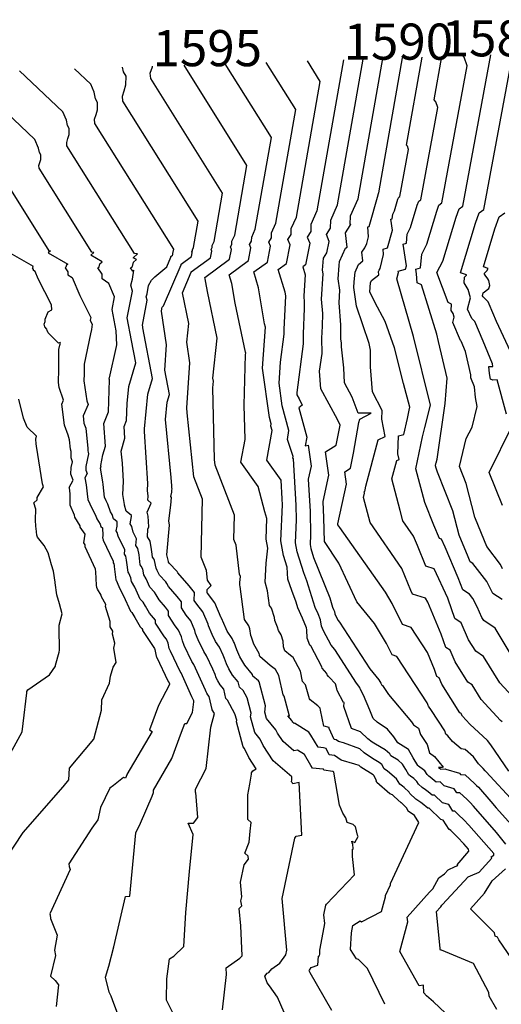
# Model space of a CAD drawing. Extents: x 687923 to 690999, y 2268098 to 2271668.
# Drawn here: x 688684 to 688751, y 2270505 to 2270641 of the extents above; entities that cross this region are included whole.
import ezdxf

# ---------------------------------------------------------------- set-up
doc = ezdxf.new("R2010")
doc.units = 0
doc.header["$LTSCALE"] = 5
doc.header["$MEASUREMENT"] = 0
for name, color, linetype in [('COTAS_CURVAS', 7, 'CONTINUOUS'), ('CurvasNivelMaestras', 6, 'CONTINUOUS'), ('CurvasNivelSecundarias', 2, 'CONTINUOUS')]:
    doc.layers.add(name, color=color, linetype=linetype)
doc.styles.add('COTAS', font='ARIAL.TTF')

msp = doc.modelspace()

# ---------------------------------------------------------------- linework, layer by layer
at = {"layer": 'CurvasNivelMaestras', "linetype": 'Continuous'}
for points, elevation in [([(688752.94, 2270551.43), (688749.73, 2270556.71), (688748.17, 2270557.76), (688747.9, 2270558.18), (688747.25, 2270559.66), (688746.67, 2270560.82), (688746.2, 2270561.43), (688745.28, 2270562.02), (688744.61, 2270563.7), (688742.83, 2270567.94), (688742.31, 2270569.04), (688742.02, 2270569.13), (688741.26, 2270570.98), (688740.02, 2270574.09), (688738.77, 2270578.77), (688739.69, 2270583.19), (688739.99, 2270584.5), (688740.79, 2270587.6), (688738.45, 2270597.07), (688736.14, 2270605.08), (688736.36, 2270605.97), (688736.34, 2270606.12), (688737.35, 2270606.39), (688737.49, 2270606.88), (688737.02, 2270609.86), (688737.45, 2270610), (688737.58, 2270611.28), (688738.04, 2270612.18), (688738.97, 2270615.26), (688739.18, 2270615.84), (688739.45, 2270616.03), (688741.81, 2270628.77), (688741.53, 2270629.59), (688741.28, 2270629.86), (688742.35, 2270635.87)], 1585), ([(688727.15, 2270503.77), (688724.16, 2270509.02), (688724.02, 2270509.26), (688724.05, 2270509.36), (688724.26, 2270509.73), (688725.22, 2270510.08), (688725.29, 2270511.3), (688725.44, 2270511.38), (688725.46, 2270511.57), (688725.49, 2270512.15), (688725.82, 2270513.85), (688726.15, 2270515.85), (688726.04, 2270517.04), (688726.32, 2270518.39), (688726.38, 2270518.49), (688730.27, 2270522.58), (688730.01, 2270525.11), (688729.99, 2270525.33), (688729.99, 2270526.1), (688730.09, 2270526.11), (688730.04, 2270526.88), (688729.95, 2270527.01), (688729.91, 2270527.23), (688730.3, 2270527.04), (688730.79, 2270527.89), (688730.75, 2270527.98), (688730.67, 2270528.04), (688730.4, 2270529.28), (688730.31, 2270529.32), (688730.07, 2270529.52), (688729.26, 2270529.8), (688729.07, 2270530.46), (688728.65, 2270531.12), (688728.21, 2270532.2), (688727.43, 2270536.78), (688727.29, 2270536.88), (688726.05, 2270537.07), (688726, 2270537.18), (688725.95, 2270537.19), (688724.46, 2270537.34), (688724.24, 2270537.71), (688723.37, 2270539.24), (688722.4, 2270539.83), (688721.87, 2270539.72), (688720.38, 2270541.03), (688719.63, 2270542.17), (688719.41, 2270542.63), (688718.08, 2270544.22), (688717.85, 2270545.1), (688717.95, 2270545.96), (688717.06, 2270549.27), (688716.98, 2270549.42), (688716.22, 2270550.09), (688716.18, 2270550.31), (688715.08, 2270551.57), (688714.4, 2270552.76), (688713.98, 2270553.7), (688713.6, 2270554.71), (688713.52, 2270554.88), (688713.33, 2270555.29), (688712.66, 2270556.28), (688712.49, 2270556.63), (688711.85, 2270558.08), (688711.84, 2270558.15), (688710.94, 2270560.24), (688709.94, 2270561.54), (688709.9, 2270561.59), (688709.9, 2270562.05), (688710.42, 2270562.61), (688709.93, 2270563.35), (688709.77, 2270564.68), (688709.03, 2270566.56), (688709.24, 2270574.56), (688708.03, 2270577.68), (688707.11, 2270586.54), (688707.09, 2270587.23), (688707.5, 2270593.43), (688707.06, 2270596.31), (688707.35, 2270598.91), (688706.47, 2270603.15), (688707.68, 2270606), (688707.68, 2270606.03), (688710.35, 2270607.98), (688710.53, 2270608.9), (688710.43, 2270609.15), (688710.58, 2270609.39), (688710.59, 2270609.69), (688710.84, 2270610.25), (688712.01, 2270616.91), (688702.07, 2270632.79), (688702.01, 2270633.56), (688702.31, 2270634.43), (688702.33, 2270634.51)], 1595), ([(688728.77, 2270635.41), (688725.08, 2270614.47), (688724.25, 2270612.61), (688724.23, 2270611.64), (688723.72, 2270610.85), (688724.07, 2270610.03), (688723.48, 2270607.02), (688723.11, 2270606.75), (688723.46, 2270605.63), (688723.25, 2270602.74), (688723.33, 2270601.79), (688723.32, 2270600.98), (688723.16, 2270597.46), (688723.17, 2270596.08), (688722.28, 2270589.32), (688722.3, 2270589), (688722.6, 2270588.44), (688723.05, 2270587.58), (688722.58, 2270587.21), (688723.66, 2270583.15), (688723.47, 2270581.94), (688723.84, 2270582.04), (688724.26, 2270579.12), (688723.87, 2270577.36), (688724.13, 2270572.87), (688724.19, 2270569.65), (688724.13, 2270568.29), (688724.23, 2270567.74), (688724.62, 2270566.5), (688726.84, 2270560.93), (688727.25, 2270559.62), (688727.39, 2270559.32), (688727.51, 2270559.03), (688727.56, 2270558.71), (688727.65, 2270558.48), (688728.03, 2270557.77), (688728.21, 2270557.56), (688732.39, 2270551.09), (688733.66, 2270549.54), (688733.93, 2270549.08), (688734.06, 2270548.81), (688734.17, 2270548.78), (688734.99, 2270547.52), (688738.15, 2270543.73), (688738.42, 2270543.35), (688739.11, 2270542.89), (688739.43, 2270541.98), (688740.35, 2270540.6), (688740.66, 2270539.45), (688741.35, 2270538.93), (688742.55, 2270537.47), (688742.41, 2270537.44), (688741.92, 2270537.42), (688742.16, 2270537.23), (688742.18, 2270537.21), (688742.89, 2270537.24), (688742.93, 2270537.2), (688744.81, 2270536.66), (688744.95, 2270536.44), (688745.59, 2270536.43), (688746.9, 2270535.22), (688747.17, 2270534.95), (688747.43, 2270534.69), (688749.16, 2270532.71), (688749.86, 2270531.83), (688752.01, 2270529.49)], 1590), ([(688682.76, 2270617.3), (688687.97, 2270608.97), (688688.2, 2270608.94), (688687.87, 2270608.65), (688690.59, 2270607.12), (688690.41, 2270606.95), (688690.34, 2270606.69), (688690.22, 2270606.59), (688690.59, 2270606.05), (688690.61, 2270605.65), (688691.18, 2270605.25), (688692.26, 2270602.76), (688693.8, 2270599.72), (688693.67, 2270599.33), (688693.93, 2270598.86), (688693.95, 2270598.79), (688693.87, 2270598.05), (688693.74, 2270597.48), (688692.84, 2270593.27), (688692.84, 2270591.91), (688692.82, 2270590.96), (688693.22, 2270588.17), (688693.4, 2270587.67), (688692.7, 2270586.12), (688692.83, 2270585.11), (688693.01, 2270584.65), (688693.07, 2270584.42), (688693.35, 2270581.6), (688693.38, 2270581.45), (688693.39, 2270581.38), (688693.38, 2270581.26), (688693.4, 2270581.07), (688693.47, 2270580.83), (688693.11, 2270579.1), (688693.1, 2270578.57), (688693.26, 2270578.11), (688692.96, 2270577.54), (688693.12, 2270576.55), (688693.29, 2270575.32), (688693.38, 2270574.51), (688693.91, 2270573.33), (688694.44, 2270572.35), (688694.62, 2270571.86), (688695.08, 2270571.09), (688695.16, 2270570.8), (688695.39, 2270570.61), (688695.44, 2270569.52), (688695.39, 2270569.23), (688695.45, 2270569.11), (688695.51, 2270568.88), (688696.89, 2270566), (688696.86, 2270565.74), (688696.95, 2270565.62), (688696.99, 2270565.37), (688697, 2270565.24), (688697.26, 2270563.39), (688697.3, 2270563.34), (688697.68, 2270562.49), (688697.73, 2270562.26), (688698.3, 2270561.21), (688699.29, 2270559.06), (688699.46, 2270558.88), (688699.85, 2270558.21), (688700.6, 2270556.91), (688700.82, 2270556.66), (688700.92, 2270556.53), (688700.92, 2270556.38), (688702.49, 2270554.03), (688702.58, 2270553.92), (688702.65, 2270553.75), (688702.84, 2270552.84), (688702.88, 2270552.76), (688704.5, 2270549.33), (688704.51, 2270549.31), (688704.65, 2270549.01), (688704.66, 2270548.9), (688703.17, 2270545.99), (688701.88, 2270542.66), (688702.25, 2270542.39), (688698.78, 2270536.47), (688698.78, 2270536.39), (688698.59, 2270535.94), (688698.3, 2270536.03), (688696.93, 2270534.94), (688696.39, 2270534.58), (688695.11, 2270531.9), (688694.73, 2270530.2), (688693.9, 2270529.05), (688690.73, 2270524.08), (688690.79, 2270523.7), (688690.92, 2270523.3), (688688.13, 2270517.18), (688688.17, 2270517.05), (688688.15, 2270517.01), (688688.19, 2270516.52), (688689.1, 2270514.23), (688688.76, 2270512.13), (688688.9, 2270511.41), (688688.22, 2270508.54), (688688.85, 2270507.95), (688689.31, 2270507.33), (688688.98, 2270504.32)], 1600)]:
    msp.add_lwpolyline(points, dxfattribs=dict(at, elevation=elevation))
at = {"layer": 'CurvasNivelSecundarias', "linetype": 'Continuous'}
for points, elevation in [([(688750.7, 2270560.67), (688749.43, 2270561.5), (688748.57, 2270563.18), (688746.66, 2270565.66), (688746.28, 2270565.91), (688746, 2270566.6), (688744.75, 2270569.58), (688743.88, 2270572.94), (688741.78, 2270578.32), (688741.56, 2270578.87), (688741.47, 2270579.19), (688741.54, 2270579.5), (688741.56, 2270579.59), (688741.7, 2270580.13), (688742.82, 2270587.8), (688743.09, 2270591.34), (688741.91, 2270596.38), (688741.65, 2270597.4), (688739.57, 2270604.24), (688738.96, 2270604.5), (688738.85, 2270605.77), (688738.75, 2270606.41), (688739.39, 2270606.61), (688739.58, 2270608.51), (688740.27, 2270609.85), (688741.65, 2270614.44), (688741.96, 2270615.29), (688742.36, 2270615.58), (688745.87, 2270634.54), (688745.46, 2270635.76), (688745.26, 2270635.97)], 1584), ([(688750.78, 2270564.95), (688750.48, 2270565.55), (688748.58, 2270568), (688747.85, 2270569.8), (688746.93, 2270572.08), (688745.74, 2270576.73), (688744.81, 2270579.09), (688745.72, 2270582.97), (688746.54, 2270584.56), (688747.26, 2270587.4), (688747, 2270588.65), (688746.9, 2270590.13), (688746.38, 2270591.37), (688746.39, 2270591.78), (688745.63, 2270595.03), (688745.02, 2270596.46), (688744.95, 2270596.53), (688743.88, 2270599.03), (688744.05, 2270599.75), (688743.91, 2270600.29), (688743.66, 2270600.7), (688743.71, 2270601.57), (688743.22, 2270601.78), (688741.67, 2270605.93), (688742.5, 2270607.53), (688744.33, 2270613.62), (688744.74, 2270614.75), (688745.27, 2270615.13), (688749.16, 2270636.1)], 1583), ([(688751.33, 2270586.33), (688750, 2270591.07), (688749.44, 2270591.03), (688749.1, 2270591.19), (688748.94, 2270591.96), (688748.87, 2270592.92), (688749.43, 2270592.95), (688749.39, 2270593.29), (688748.07, 2270596.43), (688746.91, 2270599.17), (688746.5, 2270599.56), (688745.93, 2270600.89), (688746.32, 2270602.45), (688746.02, 2270603.62), (688745.46, 2270604.53), (688745.51, 2270605.32), (688745.77, 2270605.58), (688745.79, 2270605.63), (688744.94, 2270605.91), (688747.01, 2270612.8), (688747.52, 2270614.2), (688748.19, 2270614.68), (688752.17, 2270636.21)], 1582), ([(688734.46, 2270504.64), (688732.08, 2270509.59), (688730.82, 2270510.86), (688730.55, 2270510.96), (688729.73, 2270512.23), (688729.85, 2270514.54), (688730.05, 2270515.56), (688731.04, 2270516.2), (688731.23, 2270516.08), (688734.02, 2270517.51), (688734.57, 2270519.53), (688734.55, 2270519.59), (688734.57, 2270519.65), (688734.56, 2270519.71), (688735.24, 2270521.17), (688735.24, 2270521.35), (688739.2, 2270529.81), (688738.58, 2270530.77), (688738.58, 2270530.79), (688737.68, 2270531.38), (688737.7, 2270531.41), (688737.48, 2270531.82), (688736.76, 2270532.52), (688736.75, 2270532.52), (688735.78, 2270533.41), (688735.78, 2270533.41), (688735.53, 2270533.62), (688735.18, 2270533.76), (688733.37, 2270535.33), (688733.35, 2270535.34), (688733.28, 2270535.57), (688733.32, 2270535.62), (688732.94, 2270536.33), (688732.91, 2270536.35), (688732.84, 2270536.39), (688731.15, 2270537.48), (688731.06, 2270537.55), (688730.91, 2270537.69), (688730.32, 2270537.9), (688728.43, 2270538.42), (688727.51, 2270539.08), (688726.75, 2270539.19), (688726.36, 2270540.05), (688725.98, 2270540.16), (688725.24, 2270540.23), (688724.21, 2270541.92), (688723.97, 2270542.34), (688721.99, 2270543.54), (688721.92, 2270543.53), (688721.72, 2270543.7), (688721.63, 2270543.85), (688721.6, 2270543.91), (688721.06, 2270544.56), (688721.3, 2270544.53), (688720.55, 2270547.3), (688720.39, 2270547.48), (688719.8, 2270550.15), (688719.35, 2270551), (688718.62, 2270551.55), (688717.18, 2270552.8), (688717.14, 2270552.9), (688717.14, 2270553.04), (688717.09, 2270553.21), (688716.32, 2270554.48), (688716, 2270555.48), (688715.92, 2270555.68), (688715.8, 2270556.64), (688715.67, 2270557.02), (688715.06, 2270557.91), (688714.44, 2270562.47), (688714.39, 2270562.65), (688714.41, 2270563.04), (688714.49, 2270563.85), (688714.38, 2270564.17), (688713.9, 2270568.22), (688713.59, 2270569), (688713.68, 2270572.37), (688711, 2270579.27), (688710.92, 2270580.07), (688710.69, 2270589.99), (688710.76, 2270590.91), (688710.69, 2270591.34), (688711.29, 2270596.85), (688709.95, 2270603.31), (688709.69, 2270604.56), (688709.61, 2270605.06), (688709.54, 2270605.28), (688712.98, 2270607.79), (688713.24, 2270609.12), (688713.09, 2270609.49), (688713.31, 2270609.84), (688713.32, 2270610.27), (688713.69, 2270611.1), (688715.39, 2270620.78), (688706.71, 2270634.66)], 1594), ([(688742.87, 2270503.4), (688741.21, 2270504.99), (688740.24, 2270505.83), (688739.86, 2270506.24), (688739.83, 2270507.31), (688739.21, 2270507.2), (688736.55, 2270511.97), (688737.65, 2270516.05), (688737.58, 2270516.71), (688740.67, 2270520.17), (688741.13, 2270520.65), (688741.94, 2270522.13), (688742.71, 2270522.69), (688743.24, 2270523.26), (688744.23, 2270523.74), (688744.56, 2270523.87), (688744.49, 2270523.94), (688746.08, 2270525.85), (688746.06, 2270526.12), (688745.43, 2270526.84), (688744.52, 2270527.77), (688743.59, 2270528.71), (688743.44, 2270528.85), (688743.37, 2270528.85), (688742.56, 2270530.12), (688742.21, 2270530.22), (688740.61, 2270531.8), (688740.44, 2270531.8), (688739.62, 2270532.45), (688739.44, 2270532.6), (688738.75, 2270533.05), (688737.95, 2270533.83), (688737.84, 2270534), (688737.13, 2270534.64), (688736.9, 2270534.82), (688736.53, 2270535.13), (688736.32, 2270535.48), (688736.1, 2270535.85), (688734.86, 2270536.93), (688734.37, 2270537.23), (688734.04, 2270537.83), (688733.71, 2270538.11), (688733, 2270538.52), (688731.93, 2270539.21), (688731.59, 2270539.46), (688731, 2270540.02), (688728.75, 2270540.84), (688728.06, 2270541.02), (688727.72, 2270541.27), (688727.45, 2270541.31), (688726.75, 2270542.84), (688726.75, 2270542.94), (688726.07, 2270543.13), (688726.05, 2270543.17), (688725.59, 2270545.36), (688725.52, 2270545.62), (688725.2, 2270545.97), (688724.12, 2270546.81), (688724.03, 2270546.92), (688723.5, 2270548.86), (688723.09, 2270549.33), (688722.78, 2270550.75), (688721.78, 2270552.64), (688721.4, 2270552.93), (688720.64, 2270553.59), (688720.43, 2270554.11), (688720.41, 2270554.91), (688720.13, 2270555.79), (688719.77, 2270556.38), (688719.63, 2270556.85), (688719.27, 2270557.77), (688719.21, 2270558.21), (688718.77, 2270559.47), (688718.5, 2270559.86), (688718.22, 2270561.89), (688717.9, 2270563.07), (688718.05, 2270565.69), (688718.26, 2270567.77), (688718.03, 2270569.05), (688718.16, 2270571.91), (688717.85, 2270572.8), (688716.94, 2270576.32), (688714.54, 2270579.69), (688715.12, 2270582.85), (688714.99, 2270587.59), (688715.21, 2270594.6), (688715.23, 2270594.78), (688715.19, 2270594.93), (688713.77, 2270601.71), (688713.3, 2270604.45), (688712.93, 2270605.65), (688715.6, 2270607.59), (688715.95, 2270609.35), (688715.74, 2270609.83), (688716.04, 2270610.29), (688716.05, 2270610.85), (688716.53, 2270611.94), (688718.78, 2270624.65), (688712.39, 2270634.85)], 1593), ([(688749.99, 2270503.91), (688748.9, 2270505.79), (688748.85, 2270506.26), (688746.73, 2270510.29), (688742.33, 2270512.12), (688742.2, 2270512.12), (688742.19, 2270512.13), (688742.19, 2270512.15), (688742.18, 2270512.15), (688742.11, 2270512.27), (688742.14, 2270512.37), (688741.62, 2270517.47), (688742.13, 2270518.05), (688742.21, 2270518.13), (688742.34, 2270518.38), (688742.47, 2270518.47), (688746.01, 2270522.29), (688746.33, 2270522.44), (688747.55, 2270522.94), (688749.3, 2270524.89), (688749.21, 2270525.04), (688749.56, 2270525.27), (688749.54, 2270525.52), (688746.09, 2270529.45), (688745.4, 2270530.16), (688744.69, 2270530.88), (688744.16, 2270531.38), (688743.9, 2270531.38), (688743.31, 2270532.3), (688742.45, 2270532.55), (688741.37, 2270533.61), (688741.02, 2270533.6), (688740.47, 2270534.05), (688740.1, 2270534.35), (688739.66, 2270534.64), (688739.13, 2270535.14), (688738.92, 2270535.48), (688738.48, 2270535.88), (688738.02, 2270536.23), (688737.79, 2270536.42), (688737.36, 2270537.13), (688736.93, 2270537.87), (688736.3, 2270538.42), (688735.31, 2270539.04), (688735.15, 2270539.33), (688734.52, 2270539.86), (688733.16, 2270540.65), (688732.71, 2270540.94), (688732.12, 2270541.38), (688731.1, 2270542.36), (688729.84, 2270542.81), (688728.82, 2270545.87), (688728.84, 2270546.42), (688728.76, 2270546.44), (688727.87, 2270548.09), (688727.82, 2270548.33), (688727.64, 2270549.01), (688726.79, 2270549.93), (688726.69, 2270550.01), (688726.5, 2270550.24), (688726.45, 2270550.42), (688725.79, 2270551.17), (688725.75, 2270551.36), (688724.21, 2270554.29), (688724.17, 2270554.31), (688724.1, 2270554.37), (688723.72, 2270555.33), (688723.69, 2270556.47), (688723.65, 2270556.75), (688723.07, 2270558.12), (688722.45, 2270559.51), (688722.19, 2270560.32), (688721.6, 2270561.93), (688721.04, 2270563.5), (688720.94, 2270565.15), (688720.43, 2270566.77), (688720.06, 2270568.8), (688720.29, 2270573.8), (688720.27, 2270574.61), (688720.13, 2270577.2), (688718.14, 2270579.99), (688718.89, 2270584.07), (688718.68, 2270584.67), (688718.74, 2270585), (688718.5, 2270585.89), (688717.56, 2270592.71), (688717.95, 2270598.37), (688717.84, 2270598.86), (688716.99, 2270603.84), (688716.33, 2270606.02), (688718.23, 2270607.4), (688718.66, 2270609.58), (688718.4, 2270610.17), (688718.77, 2270610.74), (688718.78, 2270611.44), (688719.38, 2270612.78), (688722.16, 2270628.52), (688718.07, 2270635.04)], 1592), ([(688751.22, 2270526.83), (688749.94, 2270528.44), (688746.76, 2270532.07), (688746.28, 2270532.56), (688745.8, 2270533.05), (688744.87, 2270533.9), (688744.42, 2270533.91), (688744.06, 2270534.48), (688742.69, 2270534.87), (688742.13, 2270535.43), (688741.6, 2270535.41), (688741.32, 2270535.64), (688740.76, 2270536.09), (688740.56, 2270536.23), (688740.32, 2270536.46), (688740, 2270536.96), (688739.82, 2270537.12), (688739.15, 2270537.63), (688739.05, 2270537.71), (688738.41, 2270538.77), (688737.75, 2270539.9), (688737.74, 2270539.91), (688737, 2270540.38), (688736.28, 2270540.86), (688735.7, 2270541.69), (688734.85, 2270542.71), (688733.4, 2270543.68), (688732.85, 2270544.21), (688732.38, 2270545.37), (688731.54, 2270547.44), (688731.06, 2270548.32), (688731.02, 2270548.52), (688730.56, 2270549.08), (688727.55, 2270553.75), (688727.04, 2270554.35), (688725.97, 2270556.36), (688725.71, 2270556.99), (688725.58, 2270557.89), (688725.23, 2270558.72), (688724.85, 2270559.56), (688723.69, 2270563.25), (688723.24, 2270564.36), (688722.33, 2270567.26), (688722.1, 2270568.55), (688722.24, 2270571.73), (688722.2, 2270573.74), (688721.84, 2270580.15), (688721.74, 2270580.29), (688721.78, 2270580.48), (688720.99, 2270582.82), (688721.2, 2270584.07), (688720.28, 2270587.5), (688719.85, 2270590.64), (688720.05, 2270593.56), (688720.56, 2270597.41), (688720.56, 2270598.08), (688720.77, 2270602.73), (688720.68, 2270603.24), (688719.72, 2270606.38), (688720.85, 2270607.21), (688721.36, 2270609.8), (688721.06, 2270610.51), (688721.5, 2270611.19), (688721.52, 2270612.02), (688722.23, 2270613.62), (688725.54, 2270632.38), (688723.75, 2270635.24)], 1591), ([(688752.41, 2270532.58), (688748.5, 2270536.83), (688748.38, 2270536.97), (688748.09, 2270537.3), (688748.05, 2270537.35), (688748, 2270537.39), (688747.43, 2270537.92), (688746.74, 2270538.88), (688745.59, 2270539.94), (688745.05, 2270540), (688743.86, 2270541.01), (688743.21, 2270541.8), (688742.91, 2270542.02), (688742.78, 2270542.51), (688740.91, 2270545.3), (688740.53, 2270545.91), (688740.49, 2270546), (688740.45, 2270546.03), (688740.42, 2270546.13), (688740.31, 2270546.4), (688736.14, 2270552.8), (688735.48, 2270553.01), (688734.7, 2270554.61), (688733.06, 2270557.38), (688730.62, 2270560.36), (688728.11, 2270565.69), (688726.12, 2270568.69), (688726.05, 2270571.99), (688725.92, 2270574.27), (688726.72, 2270577.88), (688726.26, 2270581.12), (688727.72, 2270582.06), (688728.3, 2270584.8), (688727.9, 2270585.58), (688725.6, 2270589.83), (688725.45, 2270592.27), (688725.78, 2270594.74), (688725.77, 2270596.85), (688725.84, 2270598.53), (688725.87, 2270600.26), (688725.69, 2270602.25), (688725.94, 2270605.75), (688725.86, 2270606.29), (688725.98, 2270607.93), (688726.46, 2270608.65), (688726.78, 2270610.26), (688726.38, 2270611.19), (688726.96, 2270612.09), (688726.98, 2270613.19), (688727.92, 2270615.31), (688731.49, 2270635.5)], 1589), ([(688751.64, 2270536.93), (688749.13, 2270540.57), (688748.7, 2270541.17), (688746.25, 2270543.44), (688745.24, 2270544.53), (688744.99, 2270544.93), (688744.87, 2270545.01), (688742.37, 2270548.98), (688742, 2270549.83), (688741.68, 2270550.04), (688741.35, 2270551.01), (688740.36, 2270553.36), (688738.11, 2270556.82), (688736.9, 2270557.21), (688735.48, 2270560.14), (688734.56, 2270561.69), (688728.24, 2270570.65), (688727.98, 2270571.04), (688727.98, 2270571.12), (688727.97, 2270571.18), (688729.18, 2270576.64), (688728.94, 2270578.36), (688729.71, 2270578.85), (688730.15, 2270580.92), (688730.87, 2270585.19), (688730.99, 2270585.64), (688732.6, 2270586.47), (688730.79, 2270586.48), (688729.96, 2270588.71), (688728.91, 2270590.67), (688728.78, 2270592.73), (688728.48, 2270595.66), (688728.48, 2270596.2), (688728.37, 2270596.71), (688728.4, 2270598.72), (688728.13, 2270601.76), (688728.26, 2270603.51), (688728.03, 2270605.08), (688728.16, 2270606.92), (688728.2, 2270607.47), (688729.05, 2270609.31), (688729.24, 2270609.47), (688729.03, 2270611.46), (688729.68, 2270612.45), (688729.79, 2270612.69), (688729.69, 2270612.61), (688729.71, 2270613.78), (688730.77, 2270616.15), (688734.2, 2270635.59)], 1588), ([(688750.71, 2270543.77), (688750.5, 2270543.94), (688747.81, 2270546.83), (688746.57, 2270548.86), (688745.97, 2270549.26), (688744.22, 2270552.04), (688743.52, 2270553.65), (688742.91, 2270554.05), (688742.29, 2270555.88), (688740.42, 2270560.33), (688740.08, 2270560.85), (688738.32, 2270561.4), (688738.06, 2270561.95), (688736.81, 2270564.98), (688732.45, 2270571.34), (688731.5, 2270574.78), (688731.64, 2270575.4), (688731.62, 2270575.6), (688731.7, 2270575.65), (688731.75, 2270575.88), (688731.83, 2270576.35), (688733.56, 2270582.77), (688734.52, 2270583.27), (688734.05, 2270585.66), (688734.09, 2270586.84), (688732.77, 2270589.44), (688732.51, 2270592.88), (688732.49, 2270595.2), (688732.3, 2270596.14), (688730.57, 2270601.27), (688730.2, 2270603.86), (688730.25, 2270604.67), (688730.35, 2270606), (688730.84, 2270607.08), (688731.43, 2270607.56), (688731.3, 2270608.77), (688731.69, 2270609.37), (688731.98, 2270609.97), (688732.2, 2270610.9), (688732.1, 2270612.26), (688732.32, 2270612.32), (688733.57, 2270616.7), (688733.56, 2270616.78), (688733.57, 2270616.78), (688733.57, 2270616.81), (688733.59, 2270616.83), (688733.61, 2270616.91), (688733.61, 2270616.92), (688733.62, 2270616.93), (688733.68, 2270617.24), (688733.67, 2270617.26), (688733.67, 2270617.26), (688736.92, 2270635.69)], 1587), ([(688752.14, 2270547.24), (688750.37, 2270549.13), (688748.15, 2270552.78), (688747.07, 2270553.51), (688746.06, 2270555.11), (688745.03, 2270557.47), (688744.14, 2270558.07), (688743.23, 2270560.75), (688743.17, 2270560.89), (688741.28, 2270564.94), (688740.14, 2270565.29), (688738.98, 2270568.15), (688738.44, 2270569.46), (688736.98, 2270571.58), (688736.6, 2270572.99), (688735.45, 2270577.39), (688736.13, 2270579.91), (688736.44, 2270580.07), (688736.29, 2270580.84), (688736.37, 2270583.33), (688737.12, 2270583.52), (688737.6, 2270585.74), (688737.84, 2270586.88), (688737.93, 2270587.29), (688737.04, 2270590.6), (688735.79, 2270595.53), (688734.51, 2270599.17), (688733.08, 2270601.85), (688732.41, 2270603.29), (688732.49, 2270604.54), (688732.63, 2270604.84), (688733.62, 2270605.65), (688733.58, 2270606.08), (688733.71, 2270606.29), (688733.81, 2270606.51), (688734.28, 2270608.43), (688734.22, 2270609.19), (688734.83, 2270609.36), (688735.53, 2270611.79), (688735.29, 2270613.32), (688735.51, 2270613.39), (688735.57, 2270614.04), (688735.81, 2270614.51), (688736.29, 2270616.09), (688736.4, 2270616.38), (688736.53, 2270616.48), (688737.74, 2270623), (688737.6, 2270623.43), (688737.48, 2270623.56), (688739.63, 2270635.78)], 1586), ([(688698.02, 2270501.92), (688696.96, 2270504.76), (688696.6, 2270505.78), (688696.31, 2270506.31), (688695.83, 2270508.4), (688696.28, 2270509.94), (688696.97, 2270512.61), (688698.6, 2270519.59), (688699.19, 2270519.62), (688699.58, 2270524), (688700.02, 2270528.37), (688700.66, 2270529.7), (688702.25, 2270533.47), (688702.46, 2270533.96), (688702.45, 2270534.3), (688705, 2270538.65), (688706.33, 2270542.31), (688706.81, 2270543.53), (688707.08, 2270543.53), (688707.87, 2270545.05), (688708.03, 2270546.51), (688708.03, 2270546.65), (688707.77, 2270547.23), (688706.27, 2270550.51), (688706.13, 2270550.72), (688704.8, 2270553.53), (688704.64, 2270553.89), (688704.49, 2270554.63), (688704.25, 2270555.18), (688703.98, 2270555.53), (688702.71, 2270557.42), (688702.72, 2270557.81), (688702.46, 2270558.14), (688701.91, 2270558.77), (688701.33, 2270559.78), (688701.03, 2270560.3), (688700.62, 2270560.72), (688699.86, 2270562.37), (688699.43, 2270563.17), (688699.32, 2270563.69), (688699.04, 2270564.32), (688698.95, 2270564.45), (688698.75, 2270565.81), (688698.72, 2270566.11), (688698.63, 2270566.67), (688698.45, 2270566.94), (688698.49, 2270567.54), (688697.58, 2270569.44), (688697.45, 2270569.95), (688697.31, 2270570.2), (688697.44, 2270570.85), (688697.41, 2270571.45), (688696.92, 2270571.86), (688696.75, 2270572.46), (688696.52, 2270572.84), (688696.15, 2270573.9), (688695.92, 2270574.33), (688695.69, 2270574.84), (688695.49, 2270576.6), (688695.43, 2270576.98), (688695.12, 2270578.87), (688695.19, 2270579.01), (688695.16, 2270579.12), (688695.16, 2270579.25), (688695.46, 2270580.7), (688695.81, 2270581.92), (688695.59, 2270585.06), (688696.24, 2270586.68), (688696.36, 2270591.07), (688696.34, 2270591.22), (688696.34, 2270591.24), (688696.34, 2270591.27), (688696.36, 2270591.38), (688697.34, 2270595.7), (688697.36, 2270595.94), (688697.28, 2270597.88), (688696.73, 2270600.84), (688697.08, 2270602.58), (688696.28, 2270604.43), (688695.37, 2270605.08), (688695.35, 2270605.72), (688694.75, 2270606.58), (688694.95, 2270606.74), (688695.05, 2270607.17), (688695.35, 2270607.43), (688693.76, 2270608.33), (688694.22, 2270608.73), (688693.9, 2270608.76), (688686.62, 2270620.39), (688686.59, 2270620.76), (688686.73, 2270621.16), (688686.85, 2270621.61), (688686.86, 2270622.25), (688686.67, 2270622.57), (688686.55, 2270623.17), (688686.04, 2270624.36), (688676.26, 2270633.62)], 1599), ([(688705.32, 2270503.09), (688704.24, 2270505.2), (688704.3, 2270508.18), (688704.66, 2270510.96), (688705.29, 2270511.31), (688706.66, 2270512.66), (688706.95, 2270517.37), (688707.45, 2270523.03), (688707.96, 2270528.14), (688707.26, 2270529.73), (688708.01, 2270529.74), (688708.58, 2270530.5), (688708.33, 2270533.97), (688708.26, 2270533.98), (688708.26, 2270534.44), (688709.73, 2270537.27), (688710.37, 2270543.02), (688710.88, 2270544.89), (688710.58, 2270545.42), (688710.57, 2270545.44), (688710.18, 2270547.24), (688709.96, 2270547.49), (688709.82, 2270547.73), (688709.74, 2270547.92), (688709.66, 2270548.12), (688709.21, 2270549.14), (688708.04, 2270551.7), (688707.76, 2270552.11), (688706.72, 2270554.31), (688706.45, 2270554.94), (688706.33, 2270555.51), (688705.92, 2270556.45), (688705.47, 2270557.03), (688704.51, 2270558.46), (688704.51, 2270559.08), (688704.1, 2270559.63), (688703.22, 2270560.63), (688702.81, 2270561.35), (688702.6, 2270561.71), (688701.95, 2270562.39), (688701.42, 2270563.53), (688701.12, 2270564.09), (688700.96, 2270564.89), (688700.77, 2270565.31), (688700.63, 2270565.5), (688700.51, 2270566.39), (688700.46, 2270566.85), (688700.31, 2270567.73), (688700.03, 2270568.15), (688700.1, 2270569.07), (688699.66, 2270570), (688699.45, 2270570.78), (688699.23, 2270571.17), (688699.43, 2270572.18), (688699.42, 2270572.29), (688698.67, 2270572.91), (688698.45, 2270573.73), (688698.46, 2270573.83), (688698.23, 2270575.22), (688698.31, 2270577.01), (688698.15, 2270579.57), (688697.99, 2270581.2), (688698.51, 2270583.01), (688698.4, 2270584.62), (688698.73, 2270585.45), (688698.8, 2270587.82), (688699.03, 2270590.17), (688700.01, 2270593.46), (688699.41, 2270596.52), (688698.83, 2270599.68), (688699.29, 2270601.96), (688699.54, 2270603.36), (688699.34, 2270604.19), (688699.55, 2270605.04), (688699.75, 2270606.28), (688699.58, 2270606.14), (688699.28, 2270606.58), (688699.55, 2270606.79), (688699.69, 2270607.38), (688700.1, 2270607.75), (688699.64, 2270608), (688700.24, 2270608.52), (688699.83, 2270608.56), (688690.48, 2270623.49), (688690.44, 2270623.96), (688690.62, 2270624.48), (688690.78, 2270625.05), (688690.79, 2270625.88), (688690.55, 2270626.28), (688690.4, 2270627.05), (688689.91, 2270628.19), (688683.9, 2270633.88)], 1598), ([(688712.02, 2270503.87), (688712.58, 2270508.77), (688712.53, 2270509.67), (688714.39, 2270511.05), (688714.71, 2270511.35), (688714.56, 2270515.51), (688714.33, 2270517.91), (688714.66, 2270518.27), (688714.54, 2270518.95), (688714.68, 2270519.52), (688714.49, 2270521.55), (688714.99, 2270523.93), (688715.6, 2270524.75), (688715.55, 2270525.14), (688715.11, 2270525.55), (688715.71, 2270527.08), (688715.84, 2270528.59), (688715.97, 2270529.83), (688715.51, 2270530.21), (688715.49, 2270533.23), (688715.53, 2270533.62), (688715.79, 2270535.11), (688716.01, 2270536.51), (688716, 2270536.69), (688716.2, 2270536.98), (688716.67, 2270537.24), (688715.65, 2270538.8), (688715.04, 2270540.07), (688714.85, 2270540.29), (688713.94, 2270543.76), (688713.97, 2270543.99), (688713.73, 2270544.87), (688712.72, 2270546.76), (688712.45, 2270546.99), (688712.18, 2270548.27), (688711.66, 2270548.85), (688711.35, 2270549.41), (688711.15, 2270549.85), (688710.97, 2270550.32), (688710.65, 2270551.05), (688709.8, 2270552.9), (688709.4, 2270553.5), (688708.65, 2270555.08), (688708.25, 2270555.98), (688708.16, 2270556.39), (688707.6, 2270557.71), (688706.96, 2270558.53), (688706.31, 2270559.51), (688706.31, 2270560.36), (688705.74, 2270561.11), (688704.53, 2270562.5), (688704.29, 2270562.92), (688704.17, 2270563.13), (688703.28, 2270564.05), (688702.98, 2270564.69), (688702.81, 2270565.01), (688702.59, 2270566.1), (688702.51, 2270566.29), (688702.32, 2270566.55), (688702.26, 2270566.96), (688702.19, 2270567.59), (688701.99, 2270568.78), (688701.61, 2270569.35), (688701.69, 2270570.44), (688701.79, 2270570.76), (688701.74, 2270572.22), (688701.59, 2270572.77), (688702.14, 2270574.02), (688701.68, 2270574.44), (688701.73, 2270575), (688701.61, 2270575.75), (688701.65, 2270576.72), (688701.2, 2270583.93), (688701.19, 2270584.01), (688701.21, 2270584.1), (688701.21, 2270584.17), (688701.23, 2270584.21), (688701.23, 2270584.32), (688701.69, 2270589.1), (688702.34, 2270591.26), (688700.98, 2270598.28), (688700.99, 2270598.45), (688700.95, 2270598.67), (688701.57, 2270602.13), (688701.46, 2270602.56), (688701.58, 2270603.01), (688701.75, 2270604.13), (688702.19, 2270604.91), (688702.64, 2270605.37), (688704.31, 2270606.75), (688704.87, 2270608.07), (688704.86, 2270608.18), (688705.1, 2270608.36), (688705.12, 2270608.45), (688705.11, 2270608.47), (688705.12, 2270608.49), (688705.12, 2270608.52), (688705.14, 2270608.57), (688705.25, 2270609.17), (688694.35, 2270626.59), (688694.3, 2270627.16), (688694.52, 2270627.8), (688694.71, 2270628.49), (688694.72, 2270629.5), (688694.43, 2270629.99), (688694.24, 2270630.93), (688693.77, 2270632.03), (688691.54, 2270634.14)], 1597), ([(688720.56, 2270503.51), (688719.62, 2270505.65), (688718.5, 2270507.22), (688718.19, 2270507.6), (688717.85, 2270508.56), (688718.18, 2270508.94), (688718.4, 2270509.04), (688718.83, 2270509.56), (688719.93, 2270510.35), (688720.75, 2270511.47), (688720.91, 2270512.15), (688720.27, 2270519.3), (688722, 2270527.66), (688722.2, 2270527.93), (688722.98, 2270528.06), (688722.6, 2270535.33), (688721.74, 2270535.15), (688721.67, 2270535.36), (688721.56, 2270535.46), (688721.6, 2270535.74), (688721.58, 2270535.84), (688721.59, 2270536.12), (688719.03, 2270538.35), (688717.64, 2270540.49), (688717.22, 2270541.35), (688716.47, 2270542.26), (688715.9, 2270544.43), (688715.96, 2270544.97), (688715.4, 2270547.07), (688714.85, 2270548.09), (688714.34, 2270548.54), (688714.18, 2270549.29), (688713.37, 2270550.21), (688712.88, 2270551.08), (688712.56, 2270551.78), (688712.28, 2270552.52), (688712.09, 2270552.96), (688711.57, 2270554.09), (688711.03, 2270554.89), (688710.57, 2270555.86), (688710.05, 2270557.03), (688710, 2270557.27), (688709.27, 2270558.98), (688708.45, 2270560.03), (688708.1, 2270560.55), (688708.11, 2270561.64), (688707.38, 2270562.59), (688705.84, 2270564.36), (688705.77, 2270564.48), (688705.73, 2270564.55), (688704.61, 2270565.72), (688704.55, 2270565.86), (688704.51, 2270565.92), (688704.32, 2270566.85), (688704.67, 2270570.99), (688704.59, 2270571.57), (688704.84, 2270573.73), (688704.93, 2270574.8), (688704.84, 2270574.94), (688705.01, 2270575.54), (688705, 2270575.76), (688704.98, 2270575.84), (688705.06, 2270576.02), (688704.99, 2270576.09), (688705, 2270576.17), (688704.98, 2270576.28), (688704.99, 2270576.43), (688704.92, 2270577.58), (688704.12, 2270585.61), (688704.36, 2270588.02), (688704.67, 2270589.06), (688704.01, 2270592.43), (688704.24, 2270595.94), (688703.54, 2270600.58), (688703.6, 2270600.9), (688703.59, 2270600.94), (688703.6, 2270600.98), (688703.61, 2270601.08), (688703.65, 2270601.15), (688703.69, 2270601.19), (688703.85, 2270601.32), (688706.28, 2270607.03), (688706.27, 2270607.11), (688707.73, 2270608.17), (688707.82, 2270608.67), (688707.77, 2270608.81), (688707.85, 2270608.94), (688707.85, 2270609.1), (688707.99, 2270609.41), (688708.63, 2270613.04), (688698.21, 2270629.69), (688698.15, 2270630.36), (688698.41, 2270631.11), (688698.64, 2270631.93), (688698.66, 2270633.13), (688698.31, 2270633.71), (688698.17, 2270634.37)], 1596), ([(688751.86, 2270595.02), (688749.93, 2270599.17), (688748.92, 2270601.58), (688748.79, 2270601.89), (688748.06, 2270602.6), (688747.99, 2270602.74), (688748.09, 2270603.14), (688748.86, 2270603.74), (688748.99, 2270604.15), (688748.85, 2270604.86), (688748.75, 2270605.08), (688748.38, 2270605.57), (688748.22, 2270605.82), (688748.61, 2270606.2), (688748.76, 2270606.5), (688748.11, 2270606.72), (688749.68, 2270611.98), (688750.31, 2270613.66), (688751.1, 2270614.23)], 1581), ([(688681.94, 2270524.65), (688684.43, 2270528.44), (688689.96, 2270534.74), (688690.76, 2270535.7), (688690.85, 2270537.33), (688694.19, 2270541.36), (688695.25, 2270545.36), (688695.3, 2270546.77), (688696.35, 2270549.08), (688696.49, 2270550.07), (688696.86, 2270551.3), (688697.27, 2270551.95), (688696.98, 2270553.96), (688697.12, 2270554.59), (688697.11, 2270554.63), (688696.8, 2270555.87), (688696.81, 2270556.32), (688696.46, 2270556.92), (688696.45, 2270557.65), (688695.82, 2270559.71), (688695.85, 2270560.01), (688695.28, 2270561.05), (688695.22, 2270561.29), (688694.69, 2270562.1), (688694.62, 2270562.35), (688694.57, 2270562.68), (688694.48, 2270564.5), (688694.41, 2270564.88), (688693.01, 2270567.96), (688692.98, 2270568.23), (688692.81, 2270568.52), (688692.98, 2270569.73), (688692.32, 2270570.69), (688692.29, 2270570.88), (688691.57, 2270572.07), (688691.54, 2270572.34), (688690.91, 2270573.75), (688690.92, 2270575.33), (688690.81, 2270576.12), (688690.79, 2270576.21), (688691.32, 2270577.22), (688691.03, 2270578.02), (688691.07, 2270578.95), (688691.23, 2270579.75), (688691.08, 2270580.29), (688691.04, 2270580.73), (688691.06, 2270581), (688691.04, 2270581.15), (688690.96, 2270581.51), (688690.83, 2270582.8), (688690.66, 2270583.45), (688690.13, 2270584.8), (688689.75, 2270587.71), (688690.01, 2270588.3), (688689.39, 2270590.02), (688689.29, 2270590.71), (688689.35, 2270592.58), (688689.34, 2270595.27), (688689.47, 2270595.89), (688689.58, 2270596.19), (688689.52, 2270596.27), (688689.29, 2270596.16), (688687.86, 2270597.59), (688687.72, 2270597.9), (688687.68, 2270598.09), (688687.41, 2270598.44), (688687.32, 2270598.82), (688687.44, 2270599.19), (688687.47, 2270599.51), (688687.86, 2270600.49), (688688.39, 2270600.77), (688688.34, 2270601.46), (688686.49, 2270605.09), (688686.07, 2270606.07), (688685.84, 2270606.23), (688685.84, 2270606.38), (688685.69, 2270606.6), (688685.74, 2270606.63), (688685.77, 2270606.74), (688685.84, 2270606.8), (688681.98, 2270608.98)], 1601), ([(688681.55, 2270537.4), (688684.3, 2270542.37), (688684.42, 2270543.51), (688684.93, 2270547.78), (688684.93, 2270547.94), (688685.04, 2270548.16), (688688.06, 2270550.24), (688688.9, 2270551.45), (688688.88, 2270551.57), (688689.38, 2270553.37), (688689.44, 2270553.69), (688689.42, 2270556.77), (688689.41, 2270557.12), (688689.82, 2270558.68), (688689.45, 2270560.1), (688689.09, 2270561.35), (688688.86, 2270563.01), (688688.86, 2270563.1), (688688.61, 2270564.59), (688688.34, 2270565.5), (688687.9, 2270567.14), (688687.32, 2270568.17), (688686.39, 2270569.29), (688686.3, 2270569.61), (688686.21, 2270570.51), (688686.15, 2270570.77), (688686.13, 2270571.73), (688686.17, 2270573.19), (688685.9, 2270574.08), (688686.37, 2270574.47), (688686.36, 2270574.78), (688687.22, 2270576.29), (688687.11, 2270576.69), (688686.26, 2270581.89), (688686.23, 2270582.24), (688686.17, 2270582.86), (688686.25, 2270583.29), (688684.98, 2270584.54), (688684.48, 2270585.79), (688683.82, 2270588.42)], 1602), ([(688750.75, 2270573.7), (688748.92, 2270578.27), (688752.09, 2270584.71)], 1582), ([(688754.46, 2270507.43), (688750.26, 2270513.59), (688750.07, 2270513.95), (688749.75, 2270514.09), (688749.65, 2270514.52), (688746.35, 2270517.85), (688748.25, 2270520.05), (688749.35, 2270521.75), (688751.17, 2270523.38)], 1591)]:
    msp.add_lwpolyline(points, dxfattribs=dict(at, elevation=elevation))

# ---------------------------------------------------------------- texts
at = {"layer": 'COTAS_CURVAS', "linetype": 'Continuous', "style": 'COTAS'}
for s, p in [('1590', (688728.77, 2270635.41)), ('1585', (688742.35, 2270635.87)), ('1595', (688702.33, 2270634.51))]:
    msp.add_text(s, height=5, dxfattribs=at).set_placement(p)

doc.saveas('drawing.dxf')
